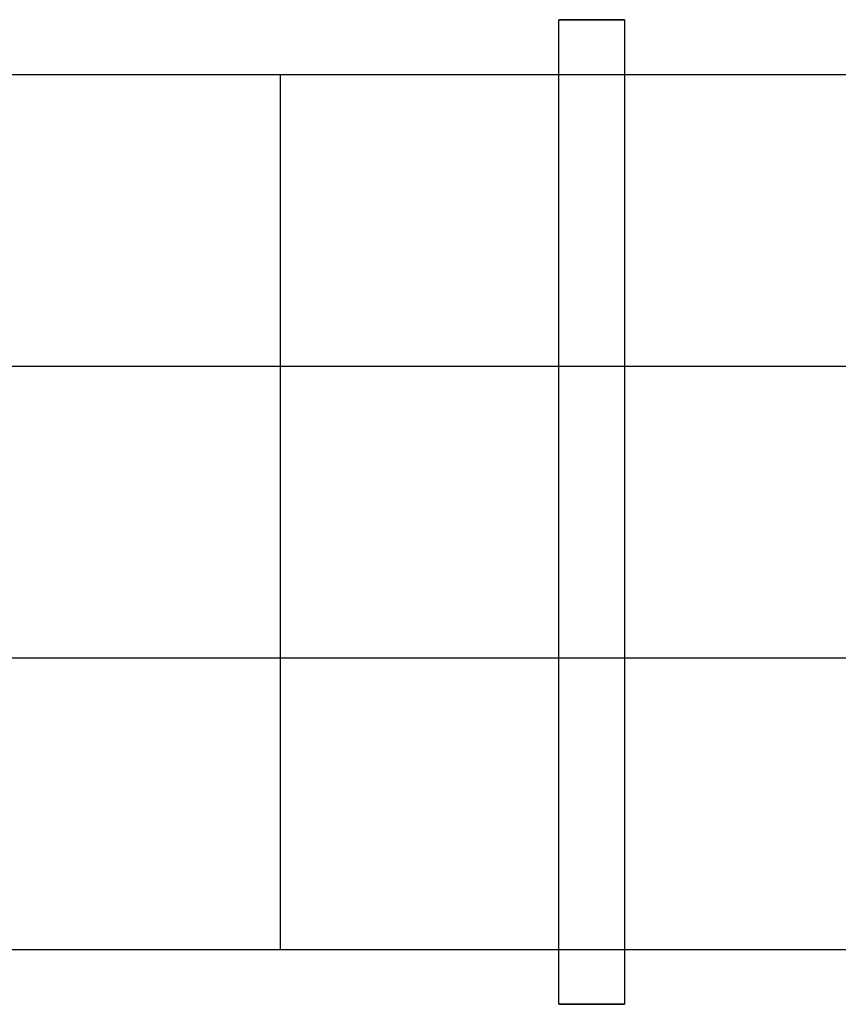
# Model space of a CAD drawing. Extents: x 826 to 26878, y -9956 to 3379.
# Drawn here: x 14304 to 15053, y -3181 to -2281 of the extents above; entities that cross this region are included whole.
import ezdxf

# ---------------------------------------------------------------- set-up
doc = ezdxf.new("R2010")
doc.units = 0
doc.header["$LTSCALE"] = 350
doc.header["$MEASUREMENT"] = 0
doc.layers.add('TERRANO-2059', color=7, linetype='CONTINUOUS')

msp = doc.modelspace()

# ---------------------------------------------------------------- linework, layer by layer
at = {"layer": 'TERRANO-2059'}
for p, q in [((14857.26, -2281.14), (14797.26, -2281.14)), ((13978.11, -2331.14), (14970.32, -2331.14)), ((13978.11, -2331.14), (14970.32, -2331.14)), ((13978.11, -2331.14), (14970.32, -2331.14)), ((14542.28, -2331.14), (14542.28, -2331.14)), ((14542.28, -2331.14), (14542.28, -3131.14)), ((14970.32, -2331.14), (15978.11, -2331.14)), ((14970.32, -2331.14), (15978.11, -2331.14)), ((14970.32, -2331.14), (15978.11, -2331.14)), ((13978.11, -2597.8), (14970.32, -2597.8)), ((14970.32, -2597.8), (15978.11, -2597.8)), ((13978.11, -2864.47), (14970.32, -2864.47)), ((14970.32, -2864.47), (15978.11, -2864.47)), ((13978.11, -3131.14), (14970.32, -3131.14)), ((13978.11, -3131.14), (14970.32, -3131.14)), ((13978.11, -3131.14), (14970.32, -3131.14)), ((14542.28, -3131.14), (14542.28, -3131.14)), ((14970.32, -3131.14), (15978.11, -3131.14)), ((14970.32, -3131.14), (15978.11, -3131.14)), ((14970.32, -3131.14), (15978.11, -3131.14)), ((14797.26, -3181.14), (14857.26, -3181.14))]:
    msp.add_line(p, q, dxfattribs=at)
msp.add_lwpolyline([(14796.98, -2281.14), (14856.98, -2281.14), (14856.98, -3181.14), (14796.98, -3181.14)], close=True, dxfattribs=at)

doc.saveas('drawing.dxf')
